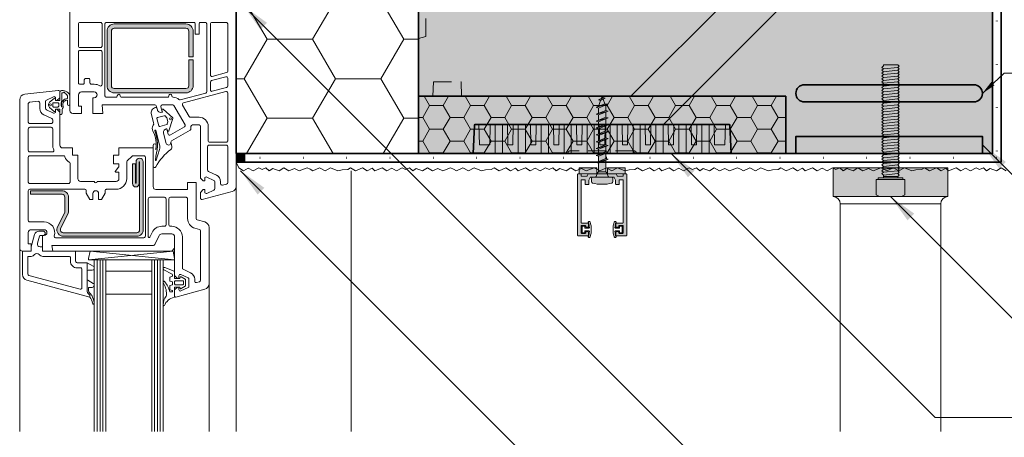
# Model space of a CAD drawing. Extents: x 0 to 1050, y 0 to 1485.
# Drawn here: x 271 to 614, y 837 to 983 of the extents above; entities that cross this region are included whole.
import ezdxf

# ---------------------------------------------------------------- set-up
doc = ezdxf.new("R2010")
doc.units = 0
doc.linetypes.add('ACAD_ISO07W100', pattern=[3, 0, -3])
doc.linetypes.add('VERDECKT', pattern=[9.525, 6.35, -3.175])
doc.layers.get('0').update_dxf_attribs({"linetype": 'CONTINUOUS'})
for name, color, linetype, lineweight in [('20-ANSICHT-10', 8, 'CONTINUOUS', 9), ('21-ANSICHT-18', 3, 'CONTINUOUS', 18), ('23-ANSICHT-35', 2, 'CONTINUOUS', 35), ('30-VERDECKT-10', 8, 'VERDECKT', 9), ('50-BEMASSUNG-10', 8, 'CONTINUOUS', 9), ('70-SCHRAFFUR-10', 255, 'CONTINUOUS', 9), ('71-SCHRAFFUR-18', 3, 'CONTINUOUS', 18), ('84-PUNKTIERT-50', 6, 'ACAD_ISO07W100', 50)]:
    doc.layers.add(name, color=color, linetype=linetype, lineweight=lineweight)
doc.styles.add('PLANSCHRIFT', font='arial.ttf')
doc.dimstyles.new('Beschriftung', dxfattribs={"dimscale": 2, "dimtxt": 7.5, "dimasz": 5, "dimexe": 1.5, "dimexo": 2, "dimgap": 1, "dimtad": 1, "dimdec": 1, "dimdsep": 46, "dimlunit": 6, "dimtxsty": 'PLANSCHRIFT', "dimblk": 'ARCHTICK', "dimcen": 2, "dimdle": 1.5, "dimclrd": 256, "dimclre": 256, "dimclrt": 256, "dimadec": 1, "dimazin": 0, "dimtfac": 1, "dimtdec": 1, "dimtmove": 1, "dimatfit": 3, "dimfxl": 1, "dimtolj": 1, "dimtzin": 0, "dimlwd": -1, "dimarcsym": 0})

# ---------------------------------------------------------------- blocks, each defined once
blk = doc.blocks.new('_ArchTick')
at = {"color": 0, "linetype": 'ByBlock', "const_width": 0.15}
blk.add_lwpolyline([(-0.5, -0.5), (0.5, 0.5)], dxfattribs=at)
blk = doc.blocks.new('Storenführungsschiene Schraube 4xL30')
at = {"layer": '70-SCHRAFFUR-10'}
h = blk.add_hatch(color=256, dxfattribs=at)
h.paths.add_polyline_path([(8, 25), (8, 27), (8.35, 27, 0.414214), (8.55, 27.2), (8.55, 48.5, 0.414214), (8.35, 48.7), (4.95, 48.7, 0.414214), (4.75, 48.5), (4.75, 47.4, 0.414214), (4.95, 47.2), (5.6, 47.2, 0.414214), (5.75, 47.35), (5.75, 47.6, -0.414214), (5.95, 47.8), (7.15, 47.8, -0.414214), (7.35, 47.6), (7.35, 45.3, -0.414214), (7.15, 45.1), (5.95, 45.1, -0.414214), (5.75, 45.3), (5.75, 45.55, 0.414214), (5.6, 45.7), (4.95, 45.7, 0.414214), (4.75, 45.5), (4.75, 44.4, 0.414214), (4.95, 44.2), (7.15, 44.2, -0.414214), (7.35, 44), (7.35, 29.3, -0.414214), (7.15, 29.1), (6.09, 29.1, -0.414214), (5.89, 29.3), (5.89, 30.6, 0.414214), (5.69, 30.8), (4.89, 30.8, 0.414214), (4.69, 30.6), (4.69, 29.26), (4.16, 28.3, -0.271884), (3.98, 28.2), (3.25, 28.2, 0.414214), (3.75, 28.7), (3.75, 29.81, 0.346237), (3.37, 30.3, 0.119322), (-3.37, 30.3, 0.346237), (-3.75, 29.81), (-3.75, 28.7, 0.414214), (-3.25, 28.2), (-3.98, 28.2, -0.271884), (-4.16, 28.3), (-4.69, 29.26), (-4.69, 30.6, 0.414214), (-4.89, 30.8), (-5.69, 30.8, 0.414214), (-5.89, 30.6), (-5.89, 29.3, -0.414214), (-6.09, 29.1), (-7.15, 29.1, -0.414214), (-7.35, 29.3), (-7.35, 44, -0.414214), (-7.15, 44.2), (-4.95, 44.2, 0.414214), (-4.75, 44.4), (-4.75, 45.5, 0.414214), (-4.95, 45.7), (-5.6, 45.7, 0.414214), (-5.75, 45.55), (-5.75, 45.3, -0.414214), (-5.95, 45.1), (-7.15, 45.1, -0.414214), (-7.35, 45.3), (-7.35, 47.6, -0.414214), (-7.15, 47.8), (-5.95, 47.8, -0.414214), (-5.75, 47.6), (-5.75, 47.35, 0.414214), (-5.6, 47.2), (-4.95, 47.2, 0.414214), (-4.75, 47.4), (-4.75, 48.5, 0.414214), (-4.95, 48.7), (-8.35, 48.7, 0.414214), (-8.55, 48.5), (-8.55, 27.2, 0.414214), (-8.35, 27), (-8, 27), (-8, 25), (-1.88, 25), (-1.88, 27), (-1.3, 26.38), (-1.3, 22.26), (-2.05, 21.96), (-1.3, 21.72), (-1.3, 19.86), (-2.05, 19.56), (-1.3, 19.32), (-1.3, 17.46), (-2.05, 17.16), (-1.3, 16.92), (-1.3, 15.06), (-2.05, 14.76), (-1.3, 14.52), (-1.3, 12.66), (-2.05, 12.36), (-1.3, 12.12), (-1.3, 10.26), (-2.05, 9.96), (-1.3, 9.72), (-1.3, 7.86), (-2.05, 7.56), (-1.3, 7.32), (-1.3, 5.46), (-2.05, 5.16), (-1.3, 4.92), (-1.3, 3.57), (-1.13, 3.11), (-1.87, 2.81), (-0.96, 2.64), (-0.37, 1.01), (-1.08, 0.62), (-0.33, 0.39), (-0.17, 0.47), (0, 0), (0.26, 0.7), (1.32, 1.27), (0.57, 1.51), (0.55, 1.5), (1.3, 3.56), (2.05, 3.87), (1.3, 4.11), (1.3, 5.97), (2.05, 6.27), (1.3, 6.51), (1.3, 8.37), (2.05, 8.67), (1.3, 8.91), (1.3, 10.77), (2.05, 11.07), (1.3, 11.31), (1.3, 13.17), (2.05, 13.47), (1.3, 13.71), (1.3, 15.57), (2.05, 15.87), (1.3, 16.11), (1.3, 17.97), (2.05, 18.27), (1.3, 18.51), (1.3, 20.37), (2.05, 20.67), (1.3, 20.91), (1.3, 22.77), (2.05, 23.07), (1.3, 23.31), (1.3, 26.38), (1.88, 27), (1.88, 25)])
h.paths.add_polyline_path([(4.68, 27, 0.271884), (4.86, 27.1), (5.24, 27.8, -0.271884), (5.42, 27.9), (7.15, 27.9, -0.414214), (7.35, 27.7), (7.35, 27.2, 0.414214), (7.55, 27)], flags=17)
h.paths.add_polyline_path([(-4.68, 27), (-7.55, 27, 0.414214), (-7.35, 27.2), (-7.35, 27.7, -0.414214), (-7.15, 27.9), (-5.42, 27.9, -0.271884), (-5.24, 27.8), (-4.86, 27.1, 0.271884)], flags=16)
at = {"layer": '20-ANSICHT-10'}
for p, q in [((2.27, 28.2), (-2.27, 28.2)), ((1.88, 27), (-1.88, 27)), ((1.3, 26.38), (-1.3, 26.38))]:
    blk.add_line(p, q, dxfattribs=at)
for points in [[(7.15, 29.1), (6.09, 29.1, -0.414214), (5.89, 29.3), (5.89, 30.6, 0.414214), (5.69, 30.8), (4.89, 30.8, 0.414214), (4.69, 30.6), (4.69, 29.31, -0.127923), (4.66, 29.22), (4.16, 28.3, -0.271884), (3.98, 28.2), (0, 28.2), (-3.98, 28.2, -0.271884), (-4.16, 28.3), (-4.66, 29.22, -0.127923), (-4.69, 29.31), (-4.69, 30.6, 0.414214), (-4.89, 30.8), (-5.69, 30.8, 0.414214), (-5.89, 30.6), (-5.89, 29.3, -0.414214), (-6.09, 29.1), (-7.15, 29.1, -0.414214), (-7.35, 29.3), (-7.35, 44, -0.414214), (-7.15, 44.2), (-4.95, 44.2, 0.414214), (-4.75, 44.4), (-4.75, 45.5, 0.414214), (-4.95, 45.7), (-5.6, 45.7, 0.414214), (-5.75, 45.55), (-5.75, 45.3, -0.414214), (-5.95, 45.1), (-7.15, 45.1, -0.414214), (-7.35, 45.3), (-7.35, 47.6, -0.414214), (-7.15, 47.8), (-5.95, 47.8, -0.414214), (-5.75, 47.6), (-5.75, 47.35, 0.414214), (-5.6, 47.2), (-4.95, 47.2, 0.414214), (-4.75, 47.4), (-4.75, 48.5, 0.414214), (-4.95, 48.7), (-8.35, 48.7, 0.414214), (-8.55, 48.5), (-8.55, 27.2, 0.414214), (-8.35, 27), (-7.55, 27, 0.414214), (-7.35, 27.2), (-7.35, 27.7, -0.414214), (-7.15, 27.9), (-5.42, 27.9, -0.271884), (-5.24, 27.8), (-4.86, 27.1, 0.271884), (-4.68, 27), (0, 27), (4.68, 27, 0.271884), (4.86, 27.1), (5.24, 27.8, -0.271884), (5.42, 27.9), (7.15, 27.9, -0.414214), (7.35, 27.7), (7.35, 27.2, 0.414214), (7.55, 27), (8.35, 27, 0.414214), (8.55, 27.2), (8.55, 48.5, 0.414214), (8.35, 48.7), (4.95, 48.7, 0.414214), (4.75, 48.5), (4.75, 47.4, 0.414214), (4.95, 47.2), (5.6, 47.2, 0.414214), (5.75, 47.35), (5.75, 47.6, -0.414214), (5.95, 47.8), (7.15, 47.8, -0.414214), (7.35, 47.6), (7.35, 45.3, -0.414214), (7.15, 45.1), (5.95, 45.1, -0.414214), (5.75, 45.3), (5.75, 45.55, 0.414214), (5.6, 45.7), (4.95, 45.7, 0.414214), (4.75, 45.5), (4.75, 44.4, 0.414214), (4.95, 44.2), (7.15, 44.2, -0.414214), (7.35, 44), (7.35, 29.3, -0.414214)], [(-4.43, 45.73, 0.443106), (-4.63, 45.95), (-5.88, 45.95, 0.414214), (-6.08, 45.75), (-6.08, 45.35, -0.414214), (-6.18, 45.25), (-6.78, 45.25, -0.414214), (-6.98, 45.45), (-6.98, 47.45, -0.414214), (-6.78, 47.65), (-6.18, 47.65, -0.414214), (-6.08, 47.55), (-6.08, 47.15, 0.414214), (-5.88, 46.95), (-4.63, 46.95, 0.443106), (-4.43, 47.17, 0.061429), (-4.83, 48.93, -0.518653), (-4.64, 49.2), (-4.41, 49.2, -0.319708), (-4.22, 49.07, -0.168079), (-4.22, 43.83, -0.319708), (-4.41, 43.7), (-4.64, 43.7, -0.518653), (-4.83, 43.97, 0.061429)], [(4.43, 47.17, -0.061429), (4.83, 48.93, 0.518653), (4.64, 49.2), (4.41, 49.2, 0.319708), (4.22, 49.07, 0.168079), (4.22, 43.83, 0.319708), (4.41, 43.7), (4.64, 43.7, 0.518653), (4.83, 43.97, -0.061429), (4.43, 45.73, -0.443106), (4.63, 45.95), (5.88, 45.95, -0.414214), (6.08, 45.75), (6.08, 45.35, 0.414214), (6.18, 45.25), (6.78, 45.25, 0.414214), (6.98, 45.45), (6.98, 47.45, 0.414214), (6.78, 47.65), (6.18, 47.65, 0.414214), (6.08, 47.55), (6.08, 47.15, -0.414214), (5.88, 46.95), (4.63, 46.95, -0.443106)]]:
    blk.add_lwpolyline(points, format="xyb", close=True, dxfattribs=at)
blk.add_lwpolyline([(-1.3, 26.38), (-1.88, 27, 0.161856), (-2.27, 28.2), (-3.25, 28.2, -0.414214), (-3.75, 28.7), (-3.75, 29.81, -0.346237), (-3.37, 30.3, -0.119322), (3.37, 30.3, -0.346237), (3.75, 29.81), (3.75, 28.7, -0.414214), (3.25, 28.2), (2.27, 28.2, 0.161856), (1.88, 27), (1.3, 26.38)], format="xyb", dxfattribs=at)
for points in [[(-1.88, 25), (-1.88, 27), (-8, 27), (-8, 25)], [(1.88, 25), (1.88, 27), (8, 27), (8, 25)]]:
    blk.add_lwpolyline(points, close=True, dxfattribs=at)
for points in [[(-1.3, 26.38), (-1.3, 22.26)], [(1.3, 23.31), (1.3, 26.38)], [(2.05, 23.07), (1.3, 23.31), (-2.05, 21.96)], [(-2.05, 21.96), (-1.3, 21.72), (2.05, 23.07)], [(2.05, 23.07), (-2.05, 21.96)], [(2.05, 20.67), (1.3, 20.91), (-2.05, 19.56)], [(-2.05, 19.56), (-1.3, 19.32), (2.05, 20.67)], [(2.05, 20.67), (-2.05, 19.56)], [(-1.3, 21.72), (-1.3, 19.86)], [(1.3, 20.91), (1.3, 22.77)], [(2.05, 18.27), (1.3, 18.51), (-2.05, 17.16)], [(-2.05, 17.16), (-1.3, 16.92), (2.05, 18.27)], [(2.05, 18.27), (-2.05, 17.16)], [(-1.3, 19.32), (-1.3, 17.46)], [(1.3, 18.51), (1.3, 20.37)], [(1.3, 16.11), (1.3, 17.97)], [(2.05, 15.87), (1.3, 16.11), (-2.05, 14.76)], [(-2.05, 14.76), (-1.3, 14.52), (2.05, 15.87)], [(2.05, 15.87), (-2.05, 14.76)], [(-1.3, 16.92), (-1.3, 15.06)], [(-1.3, 14.52), (-1.3, 12.66)], [(1.3, 13.71), (1.3, 15.57)], [(2.05, 13.47), (1.3, 13.71), (-2.05, 12.36)], [(-2.05, 12.36), (-1.3, 12.12), (2.05, 13.47)], [(2.05, 13.47), (-2.05, 12.36)], [(2.05, 11.07), (1.3, 11.31), (-2.05, 9.96)], [(-2.05, 9.96), (-1.3, 9.72), (2.05, 11.07)], [(2.05, 11.07), (-2.05, 9.96)], [(-1.3, 12.12), (-1.3, 10.26)], [(1.3, 11.31), (1.3, 13.17)], [(1.3, 8.91), (1.3, 10.77)], [(2.05, 8.67), (1.3, 8.91), (-2.05, 7.56)], [(-2.05, 7.56), (-1.3, 7.32), (2.05, 8.67)], [(2.05, 8.67), (-2.05, 7.56)], [(-1.3, 9.72), (-1.3, 9.72)], [(-1.3, 9.72), (-1.3, 7.86)], [(-1.3, 7.32), (-1.3, 5.46)], [(1.3, 6.51), (1.3, 8.37)], [(2.05, 6.27), (1.3, 6.51), (-2.05, 5.16)], [(-2.05, 5.16), (-1.3, 4.92), (2.05, 6.27)], [(2.05, 6.27), (-2.05, 5.16)], [(2.05, 3.87), (1.3, 4.11), (-1.87, 2.81)], [(-1.87, 2.81), (-0.96, 2.64), (2.05, 3.87)], [(2.05, 3.87), (-1.87, 2.81)], [(-1.3, 4.92), (-1.3, 3.57)], [(-1.13, 3.11), (-1.3, 3.57)], [(1.3, 3.57), (0.55, 1.5)], [(1.3, 4.11), (1.3, 5.97)], [(1.32, 1.27), (0.57, 1.51), (-1.08, 0.62)], [(-1.08, 0.62), (-0.33, 0.39), (1.32, 1.27)], [(1.32, 1.27), (-1.08, 0.62)], [(-0.37, 1.01), (-0.96, 2.64)], [(0, 0), (-0.17, 0.47)], [(0.26, 0.7), (0, 0)]]:
    blk.add_lwpolyline(points, dxfattribs=at)
blk = doc.blocks.new('DO Montagerondelle DoRondo-PE')
at = {"layer": '71-SCHRAFFUR-18'}
blk.add_hatch(color=150, dxfattribs=at).paths.add_polyline_path([(0, -45), (0, 45), (-9.92, 44.48, 0.39873), (-10.2, 44.18), (-10.2, -44.18, 0.399189), (-9.91, -44.48)])
at = {"layer": '21-ANSICHT-18'}
for points in [[(-3, 39.13), (-10.2, 39), (-10.2, 37.25), (0, 37.25), (0, 45), (-9.92, 44.48, 0.395728), (-10.2, 44.18), (-10.2, 43), (-3, 42.75), (-3, 39.13)], [(0, -37.25), (-10.2, -37.25), (-10.2, -39), (-3, -39.13), (-3, -42.75), (-10.2, -43), (-10.2, -44.18, 0.395728), (-9.92, -44.48), (0, -45), (0, -37.25)]]:
    blk.add_lwpolyline(points, format="xyb", dxfattribs=at)
for points in [[(-3, 32.87), (-3, 31.13), (-10.2, 31), (-10.2, 29.25), (0, 29.25), (0, 34.75), (-10.2, 34.75), (-10.2, 33)], [(-3, 24.87), (-3, 23.13), (-10.2, 23), (-10.2, 21.25), (0, 21.25), (0, 26.75), (-10.2, 26.75), (-10.2, 25)], [(-3, 16.87), (-3, 15.13), (-10.2, 15), (-10.2, 13.25), (0, 13.25), (0, 18.75), (-10.2, 18.75), (-10.2, 17)], [(-3, 8.87), (-3, 7.13), (-10.2, 7), (-10.2, 5.25), (0, 5.25), (0, 10.75), (-10.2, 10.75), (-10.2, 9)], [(-3, 0.87), (-3, -0.87), (-10.2, -1), (-10.2, -2.75), (0, -2.75), (0, 2.75), (-10.2, 2.75), (-10.2, 1)], [(-3, -7.13), (-3, -8.87), (-10.2, -9), (-10.2, -10.75), (0, -10.75), (0, -5.25), (-10.2, -5.25), (-10.2, -7)], [(-3, -15.13), (-3, -16.87), (-10.2, -17), (-10.2, -18.75), (0, -18.75), (0, -13.25), (-10.2, -13.25), (-10.2, -15)], [(-3, -23.13), (-3, -24.87), (-10.2, -25), (-10.2, -26.75), (0, -26.75), (0, -21.25), (-10.2, -21.25), (-10.2, -23)], [(-3, -31.13), (-3, -32.87), (-10.2, -33), (-10.2, -34.75), (0, -34.75), (0, -29.25), (-10.2, -29.25), (-10.2, -31)]]:
    blk.add_lwpolyline(points, close=True, dxfattribs=at)
at = {"layer": '23-ANSICHT-35'}
blk.add_lwpolyline([(-10.2, -44.18, 0.395728), (-9.92, -44.48), (0, -45), (0, 45), (-9.92, 44.48, 0.395728), (-10.2, 44.18)], format="xyb", close=True, dxfattribs=at)
blk = doc.blocks.new('DO Tragwinkel TRA-WIK-ALU-RL')
at = {"layer": '71-SCHRAFFUR-18'}
h = blk.add_hatch(dxfattribs=at)
h.set_pattern_fill('HONEY', color=255, scale=1.5, style=0)
h.set_pattern_definition([(0, (-393.3957, 49.217), (7.14375, 4.124446), [4.7625, -9.525]), (120, (-393.3957, 49.217), (-7.14375, 4.124446), [4.7625, -9.525]), (60, (-393.3957, 49.217), (2e-08, 8.248892), [-9.525, 4.7625])])
h.paths.add_polyline_path([(128, 0), (0, 0), (0, -20), (128, -20)])
for color, points in [(254, [(128, 0), (0, 0), (0, -20), (128, -20)]), (33, [(196.5, 0), (131.5, 0), (131.5, -6), (196.5, -6)])]:
    blk.add_hatch(color=color, dxfattribs=at).paths.add_polyline_path(points)
h = blk.add_hatch(color=252, dxfattribs=at)
h.paths.add_polyline_path([(200, 0), (196.5, 0), (196.5, -6), (131.5, -6), (131.5, 0), (128, 0), (128, -20), (0, -20), (0, -158), (20, -158), (20, -80.83), (22, -80.83), (22, -158), (60, -158), (60, -95.04, -0.433232), (76, -80), (200, -80)])
h.paths.add_polyline_path([(134.5, -24, -1), (134.5, -18), (193.5, -18, -1), (193.5, -24)], flags=16)
h.paths.add_polyline_path([(60, -178), (22, -178), (22, -258), (60, -258)])
h.paths.add_polyline_path([(20, -178), (0, -178), (0, -258), (20, -258)])
h.paths.add_polyline_path([(60, -278), (0, -278), (0, -280), (60, -280)])
h = blk.add_hatch(color=256, dxfattribs=at)
edge = h.paths.add_edge_path()
edge.add_line((134.5, -24), (193.5, -24))
edge.add_arc((193.5, -21), 3, 270, 450)
edge.add_line((193.5, -18), (134.5, -18))
edge.add_arc((134.5, -21), 3, 90, 270)
at = {"layer": '23-ANSICHT-35'}
for points in [[(128, 0), (128, -20), (0, -20), (0, 0)], [(196.5, 0), (131.5, 0), (131.5, -6), (196.5, -6)]]:
    blk.add_lwpolyline(points, close=True, dxfattribs=at)
for points in [[(60, -158), (60, -95, -0.432397), (76, -80), (200, -80), (200, 0), (128, 0), (128, -20), (0, -20), (0, -158)], [(134.5, -24), (193.5, -24, 1), (193.5, -18), (134.5, -18, 1)]]:
    blk.add_lwpolyline(points, format="xyb", close=True, dxfattribs=at)
at = {"layer": '30-VERDECKT-10'}
blk.add_lwpolyline([(76, 0, -0.414214), (75, -1), (53, -1, -0.414214), (52, 0)], format="xyb", dxfattribs=at)
for points in [[(5, -20), (5.17, -25), (14.83, -25), (15, -20)], [(0, -40.13), (2.5, -40.8), (2.5, -69.2), (0, -69.87)]]:
    blk.add_lwpolyline(points, dxfattribs=at)

msp = doc.modelspace()

# ---------------------------------------------------------------- hatches: boundary and pattern name
at = {"layer": '20-ANSICHT-10'}
h = msp.add_hatch(color=256, dxfattribs=at)
edge = h.paths.add_edge_path()
edge.add_line((301.45, 978.95), (301.45, 959.95))
edge.add_arc((303.95, 959.95), 2.5, 180, 270)
edge.add_line((303.95, 957.45), (328.95, 957.45))
edge.add_arc((328.95, 959.95), 2.5, 270, 360)
edge.add_line((331.45, 959.95), (331.45, 968.95))
edge.add_line((331.45, 968.95), (329.95, 968.95))
edge.add_line((329.95, 968.95), (329.95, 959.95))
edge.add_arc((328.95, 959.95), 1, -90, 0, ccw=False)
edge.add_line((328.95, 958.95), (303.95, 958.95))
edge.add_arc((303.95, 959.95), 1, 180, 270, ccw=False)
edge.add_line((302.95, 959.95), (302.95, 978.95))
edge.add_arc((303.95, 978.95), 1, 90, 180, ccw=False)
edge.add_line((303.95, 979.95), (328.95, 979.95))
edge.add_arc((328.95, 978.95), 1, 0, 90, ccw=False)
edge.add_line((329.95, 978.95), (329.95, 969.95))
edge.add_line((329.95, 969.95), (331.45, 969.95))
edge.add_line((331.45, 969.95), (331.45, 978.95))
edge.add_arc((328.95, 978.95), 2.5, 0, 90)
edge.add_line((328.95, 981.45), (303.95, 981.45))
edge.add_arc((303.95, 978.95), 2.5, 90, 180)
h = msp.add_hatch(color=256, dxfattribs=at)
edge = h.paths.add_edge_path()
edge.add_arc((286.2, 909.7), 1, 161.9657, 270)
edge.add_line((286.2, 908.7), (311.8, 908.7))
edge.add_arc((311.8, 909.7), 1, 270, 360)
edge.add_line((312.8, 909.7), (312.8, 933.32))
edge.add_arc((312.73, 933.32), 0.075, 0, 180)
edge.add_line((312.65, 933.32), (312.65, 925.82))
edge.add_arc((311.48, 925.82), 1.17, -180, 0, ccw=False)
edge.add_line((310.3, 925.82), (310.3, 932.65))
edge.add_line((310.3, 932.65), (311.4, 932.65))
edge.add_line((311.4, 932.65), (311.4, 925.97))
edge.add_arc((311.48, 925.97), 0.075, 180, 360)
edge.add_line((311.55, 925.97), (311.55, 933.4))
edge.add_arc((312.8, 933.4), 1.25, 0, 180, ccw=False)
edge.add_line((314.05, 933.4), (314.05, 909.7))
edge.add_arc((311.8, 909.7), 2.25, -90, 0, ccw=False)
edge.add_line((311.8, 907.45), (286.2, 907.45))
edge.add_arc((286.2, 909.7), 2.25, 161.9657, 270, ccw=False)
edge.add_line((284.06, 910.4), (286.7, 915.9))
edge.add_arc((285.75, 916.21), 1, 341.9657, 360)
edge.add_line((286.75, 916.21), (286.75, 921.1))
edge.add_arc((285.75, 921.1), 1, 0, 90)
edge.add_line((285.75, 922.1), (274.75, 922.1))
edge.add_line((274.75, 922.1), (274.75, 923.35))
edge.add_line((274.75, 923.35), (285.75, 923.35))
edge.add_arc((285.75, 921.1), 2.25, 0, 90, ccw=False)
edge.add_line((288, 921.1), (288, 916.21))
edge.add_arc((285.75, 916.21), 2.25, -18.0343, 0, ccw=False)
edge.add_line((287.89, 915.51), (285.25, 910.01))
at = {"layer": '70-SCHRAFFUR-10'}
for points in [[(577, 934.31), (577.5, 934.81), (577, 935.31), (577.5, 935.81), (577, 936.31), (577.5, 936.81), (577, 937.31), (577.5, 937.81), (577, 938.31), (577.5, 938.81), (577, 939.31), (577.5, 939.81), (577, 940.31), (577.5, 940.81), (577, 941.31), (577.5, 941.81), (577, 942.31), (577.5, 942.81), (577, 943.31), (577.5, 943.81), (577, 944.31), (577.5, 944.81), (577, 945.31), (577.5, 945.81), (577, 946.31), (577.5, 946.81), (577, 947.31), (577.5, 947.81), (577, 948.31), (577.5, 948.81), (577, 949.31), (577.5, 949.81), (577, 950.31), (577.5, 950.81), (577, 951.31), (577.5, 951.81), (577, 952.31), (577.5, 952.81), (577, 953.31), (577.5, 953.81), (577, 954.31), (577.5, 954.81), (577, 955.31), (577.5, 955.81), (577, 956.31), (577.5, 956.81), (577, 957.31), (577.5, 957.81), (577, 958.31), (577.5, 958.81), (577, 959.31), (577.5, 959.81), (577, 960.31), (577.5, 960.81), (577, 961.31), (577.5, 961.81), (577, 962.31), (577.5, 962.81), (577, 963.31), (577.5, 963.81), (577, 964.31), (577.5, 964.81), (577, 965.31), (577.5, 965.81), (577, 966.31), (577.48, 966.79), (577, 967.27), (572, 967.27), (572, 966.81), (571.5, 966.31), (572, 965.81), (571.5, 965.31), (572, 964.81), (571.5, 964.31), (572, 963.81), (571.5, 963.31), (572, 962.81), (571.5, 962.31), (572, 961.81), (571.5, 961.31), (572, 960.81), (571.5, 960.31), (572, 959.81), (571.5, 959.31), (572, 958.81), (571.5, 958.31), (572, 957.81), (571.5, 957.31), (572, 956.81), (571.5, 956.31), (572, 955.81), (571.5, 955.31), (572, 954.81), (571.5, 954.31), (572, 953.81), (571.5, 953.31), (572, 952.81), (571.5, 952.31), (572, 951.81), (571.5, 951.31), (572, 950.81), (571.5, 950.31), (572, 949.81), (571.5, 949.31), (572, 948.81), (571.5, 948.31), (572, 947.81), (571.5, 947.31), (572, 946.81), (571.5, 946.31), (572, 945.81), (571.5, 945.31), (572, 944.81), (571.5, 944.31), (572, 943.81), (571.5, 943.31), (572, 942.81), (571.5, 942.31), (572, 941.81), (571.5, 941.31), (572, 940.81), (571.5, 940.31), (572, 939.81), (571.5, 939.31), (572, 938.81), (571.5, 938.31), (572, 937.81), (571.5, 937.31), (572, 936.81), (571.5, 936.31), (572, 935.81), (571.5, 935.31), (572, 934.81), (571.5, 934.31), (572, 933.81), (571.5, 933.31), (572, 932.81), (571.5, 932.31), (572, 931.81), (571.5, 931.31), (572, 930.81), (571.5, 930.31), (572, 929.81), (571.5, 929.31), (572, 928.81), (572, 927.77), (570.17, 927.77), (570.17, 927.27), (569.5, 927.27), (569.5, 921.93), (570.65, 921.27), (578.35, 921.27), (579.5, 921.93), (579.5, 927.27), (578.83, 927.27), (578.83, 927.77), (577, 927.77), (577, 928.31), (577.5, 928.81), (577, 929.31), (577.5, 929.81), (577, 930.31), (577.5, 930.81), (577, 931.31), (577.5, 931.81), (577, 932.31), (577.5, 932.81), (577, 933.31), (577.5, 933.81)], [(554.5, 931.27), (554.5, 921.27), (594.5, 921.27), (594.5, 931.27)]]:
    msp.add_hatch(color=256, dxfattribs=at).paths.add_polyline_path(points)
at = {"layer": '71-SCHRAFFUR-18'}
h = msp.add_hatch(dxfattribs=at)
h.set_pattern_fill('HONEY', color=254, scale=5, style=0)
h.paths.add_polyline_path([(346.5, 936.27), (410, 936.27), (410, 1020.25), (346.5, 1020.25)])
msp.add_hatch(color=256, dxfattribs=at).paths.add_polyline_path([(346.5, 936.27), (346.5, 933.27), (349.5, 933.27), (349.5, 936.27)])

# ---------------------------------------------------------------- linework, layer by layer
at = {"layer": '20-ANSICHT-10'}
for p, q in [((288.5, 1020.25), (288.5, 951.25)), ((346.5, 924.98), (346.5, 1020.25)), ((577, 966.31), (572, 965.81)), ((577, 965.31), (572, 964.81)), ((577, 964.31), (572, 963.81)), ((577, 963.31), (572, 962.81)), ((577, 962.31), (572, 961.81)), ((577, 961.31), (572, 960.81)), ((292.5, 957.75), (297, 957.75)), ((577, 960.31), (572, 959.81)), ((577, 959.31), (572, 958.81)), ((577, 958.31), (572, 957.81)), ((291.5, 952.85), (291.5, 956.75)), ((297, 955.75), (296.5, 955.75)), ((296.5, 955.75), (296.5, 950.25)), ((577, 957.31), (572, 956.81)), ((577, 956.31), (572, 955.81)), ((577, 955.31), (572, 954.81)), ((577, 954.31), (572, 953.81)), ((292.5, 952.85), (291.5, 952.85)), ((292.5, 950.25), (292.5, 952.85)), ((300, 950.25), (299.74, 953.25)), ((299.74, 953.25), (318.12, 953.25)), ((318.6, 952.88), (318.98, 951.47)), ((319.68, 950.76), (320.24, 950.61)), ((320.67, 950.93), (320.22, 952.62)), ((320.24, 950.61), (320.53, 950.69)), ((320.7, 953.25), (324.33, 953.25)), ((324.76, 953), (328.63, 946.29)), ((577, 953.31), (572, 952.81)), ((577, 952.31), (572, 951.81)), ((577, 951.31), (572, 950.81)), ((289.5, 950.25), (292.5, 950.25)), ((296.5, 950.25), (300, 950.25)), ((577, 950.31), (572, 949.81)), ((577, 949.31), (572, 948.81)), ((577, 948.31), (572, 947.81)), ((577, 947.31), (572, 946.81)), ((321.8, 944.82), (321.39, 944.41)), ((322.09, 944.89), (321.8, 944.82)), ((322.78, 943.06), (322.33, 944.75)), ((328.45, 945.61), (323.52, 942.76)), ((323.93, 940.69), (330.45, 944.46)), ((330.7, 944.89), (330.7, 945.75)), ((331.2, 946.25), (333.5, 946.25)), ((334, 945.75), (334, 927.75)), ((577, 946.31), (572, 945.81)), ((577, 945.31), (572, 944.81)), ((577, 944.31), (572, 943.81)), ((321.13, 943.44), (322.09, 939.84)), ((323.65, 939.97), (323.68, 940.3)), ((577, 943.31), (572, 942.81)), ((577, 942.31), (572, 941.81)), ((577, 941.31), (572, 940.81)), ((577, 940.31), (572, 939.81)), ((577, 939.31), (572, 938.81)), ((577, 938.31), (572, 937.81)), ((577, 937.31), (572, 936.81)), ((577, 936.31), (572, 935.81)), ((577, 935.31), (572, 934.81)), ((577, 934.31), (572, 933.81)), ((386.5, 839.37), (386.5, 930.27)), ((577, 933.31), (572, 932.81)), ((577, 932.31), (572, 931.81)), ((577, 931.31), (572, 930.81)), ((577, 930.31), (572, 929.81)), ((334, 927.75), (335, 926.75)), ((335, 926.75), (335.5, 926.75)), ((335.5, 926.75), (335.5, 927.65)), ((336.21, 928.1), (338.71, 926.94)), ((577, 929.31), (572, 928.81)), ((577, 928.31), (572, 928.31)), ((577, 928.31), (577, 927.77)), ((335, 923.75), (334, 922.75)), ((335.5, 923.75), (335, 923.75)), ((335.5, 922.85), (335.5, 923.75)), ((338.71, 923.56), (336.21, 922.4)), ((339, 926.48), (339, 924.02)), ((346.5, 839.37), (346.5, 924.98)), ((334, 922.75), (334, 920.75)), ((334.63, 920.27), (345.02, 923.05)), ((592, 918.77), (557, 918.77)), ((557, 918.77), (557, 839.37)), ((592, 918.77), (592, 839.37)), ((271, 903.25), (271, 839.37)), ((324.49, 902.25), (295, 899.25)), ((325, 899.25), (295.51, 902.25)), ((298, 839.37), (298, 899.25)), ((299, 839.37), (299, 899.25)), ((300, 839.37), (300, 899.25)), ((318, 839.37), (318, 899.25)), ((319, 839.37), (319, 899.25)), ((320, 839.37), (320, 899.25)), ((337, 890.91), (337, 839.37))]:
    msp.add_line(p, q, dxfattribs=at)
for points in [[(291.5, 981.45, -0.414214), (292, 981.95), (299.2, 981.95, -0.414214), (299.7, 981.45), (299.7, 973.75, -0.414214), (299.2, 973.25), (292, 973.25, -0.414214), (291.5, 973.75)], [(301.45, 978.95), (301.45, 959.95, 0.414214), (303.95, 957.45), (328.95, 957.45, 0.414214), (331.45, 959.95), (331.45, 968.95), (329.95, 968.95), (329.95, 959.95, -0.414214), (328.95, 958.95), (303.95, 958.95, -0.414214), (302.95, 959.95), (302.95, 978.95, -0.414214), (303.95, 979.95), (328.95, 979.95, -0.414214), (329.95, 978.95), (329.95, 969.95), (331.45, 969.95), (331.45, 978.95, 0.414214), (328.95, 981.45), (303.95, 981.45, 0.414214)], [(337.5, 981.45), (337.5, 963.64, 0.493145), (338.13, 963.16), (343.13, 964.5, 0.339454), (343.5, 964.98), (343.5, 981.45, 0.414214), (343, 981.95), (338, 981.95, 0.414214)], [(294, 962.45, 0.414214), (293.5, 961.95), (293.5, 960.95, -0.414214), (293, 960.45), (292, 960.45, -0.414214), (291.5, 960.95), (291.5, 971.75, -0.414214), (292, 972.25), (299.2, 972.25, -0.414214), (299.7, 971.75), (299.7, 960.33, -0.586627), (298.94, 959.9, 0.138709), (297, 960.45), (296, 960.45, -0.414214), (295.5, 960.95), (295.5, 961.95, 0.414214), (295, 962.45)], [(337.5, 958.46, 0.493145), (338.13, 957.98), (343.13, 959.32, 0.339454), (343.5, 959.8), (343.5, 962.6, 0.493145), (342.87, 963.08), (337.87, 961.74, 0.339454), (337.5, 961.26)], [(275, 909.75, 0.414214), (274, 908.75), (274, 904.85), (275, 904.85), (275, 902.25), (272, 902.25, -0.414214), (271, 903.25), (271, 955.03, -0.383864), (272.79, 957.02), (284.45, 958.25, -0.445229), (285, 957.75), (285, 955.75), (284, 954.75), (283.5, 954.75), (283.5, 955.65, 0.548619), (282.79, 956.1), (280.29, 954.94, 0.291473), (280, 954.48), (280, 952.02, 0.291473), (280.29, 951.56), (282.79, 950.4, 0.548619), (283.5, 950.85), (283.5, 951.75), (284, 951.75), (285, 950.75), (285, 939.25, 0.414214), (286, 938.25), (289.4, 938.25), (289.4, 935.75), (291.25, 935.75), (291.25, 927.55, 0.414214), (292.25, 926.55), (297, 926.55, 1), (298, 926.55), (304.6, 926.55, 0.414214), (305.6, 927.55), (305.6, 929.85), (304.5, 929.85, -0.63707), (304.35, 930.18), (305.37, 931.39, 0.176327), (305.6, 932.04), (305.6, 932.75), (303.75, 932.75), (303.75, 935.75), (305.6, 935.75), (305.6, 938.25), (317.5, 938.25), (317.5, 924.75, 0.414214), (318.5, 923.75), (329.5, 923.75), (329.5, 926.25), (332.5, 926.25), (332.5, 913.63, 0.339454), (332.87, 913.15), (335.52, 912.44, -0.339454), (337, 910.51), (337, 890.91, -0.339454), (335.52, 888.98), (325.38, 886.26, -0.493145), (325, 886.55), (325, 888.75), (326, 889.75), (326.5, 889.75), (326.5, 888.86, 0.548619), (327.21, 888.41), (329.71, 889.57, 0.291473), (330, 890.03), (330, 892.49, 0.291473), (329.71, 892.95), (327.21, 894.11, 0.548619), (326.5, 893.66), (326.5, 892.75), (326, 892.75), (325, 893.75), (325, 907.25, 0.414214), (324, 908.25), (320.5, 908.25, 0.291473), (319.6, 907.67), (318.27, 904.83, -0.291473), (317.36, 904.25), (282.15, 904.25), (282.5, 902.25), (279, 902.25), (279, 907.75), (279.5, 907.75, 1), (279.5, 909.75)], [(281.42, 952.34), (283, 950.97, 0.641722), (283.5, 951.2), (283.5, 951.75), (285, 951.75), (285, 949.95), (285.4, 949.95, 0.414214), (285.8, 950.35), (285.8, 951.75), (285.95, 951.94, 0.247781), (286.1, 952.86, -0.485756), (287.48, 954.93, -0.437057), (287.7, 954.73), (287.7, 953.45, 1), (288.5, 953.45), (288.5, 955.85, 0.414214), (286.1, 958.25), (285.6, 958.25, 0.414214), (285, 957.65), (285, 954.75), (283.5, 954.75), (283.5, 955.3, 0.641722), (283, 955.53), (281.42, 954.16, 0.458292)], [(286.72, 957.4, 0.792718), (286.14, 957.49, -0.335777), (286.04, 957.42, 0.009884), (285.7, 957.45), (285.7, 955.15, -0.093119), (285.56, 954.42, 0.195884), (285.59, 952.61, 0.974663), (285.66, 952.64, -0.524149), (287.63, 955.43, 0.536459), (287.67, 955.5), (287.67, 955.96, 0.304563), (286.74, 957.35, -0.143362)], [(333.5, 948.95, -0.414214), (336.7, 945.75), (336.7, 940.75, 0.414214), (337.2, 940.25), (343, 940.25, 0.414214), (343.5, 940.75), (343.5, 957.42, 0.493145), (342.87, 957.9), (328.06, 953.94, 0.493145), (327.76, 953.2), (330.07, 949.2, 0.267949), (330.51, 948.95)], [(274.5, 946.75), (282, 946.75, 0.414214), (282.5, 947.25), (282.5, 948.01, 0.291473), (282.21, 948.46), (279.44, 949.75, -0.291473), (278, 952.02), (278, 954, 0.445229), (277.45, 954.5), (274.45, 954.18, 0.383864), (274, 953.68), (274, 947.25, 0.414214)], [(284.3, 954, -0.414214), (284.6, 953.7), (284.6, 952.8, -0.414214), (284.3, 952.5), (282.8, 952.5, -0.414214), (282.5, 952.8), (282.5, 953.7, -0.414214), (282.8, 954)], [(318.85, 948.48), (319.52, 945.97, 0.414214), (319.89, 945.75), (322.23, 946.38, 0.267949), (322.44, 946.59), (322.64, 947.31, 0.131652), (322.64, 947.47), (322.3, 948.73, 0.131652), (322.22, 948.87), (321.69, 949.4, 0.267949), (321.4, 949.47), (319.06, 948.84, 0.414214)], [(274, 937.35, 0.414214), (274.5, 936.85), (282.45, 936.85, 0.559434), (282.9, 937.58, -0.1179), (282.5, 939.25), (282.5, 944.95, 0.414214), (282, 945.45), (274.5, 945.45, 0.414214), (274, 944.95)], [(318.54, 933.93), (319.7, 937.7, 0.140863), (319.73, 939.36), (318.4, 944.33, 1.074967), (318.08, 944.22, -0.162798), (318.44, 935.41), (318.34, 933.97, 0.889406)], [(343.13, 925.65, 0.339454), (343.5, 926.13), (343.5, 938.75, 0.414214), (343, 939.25), (337, 939.25, 0.414214), (336.5, 938.75), (336.5, 930.49, 0.291473), (336.79, 930.04), (339.56, 928.75, -0.291473), (341, 926.48), (341, 925.73, 0.493145), (341.63, 925.25)], [(274.5, 935.55, 0.414214), (274, 935.05), (274, 926.35, 0.414214), (274.5, 925.85), (288.05, 925.85, 0.414214), (288.55, 926.35), (288.55, 932.85, 0.291696), (288.26, 933.3, -0.23276), (286.77, 935.16, 0.351), (286.28, 935.55)], [(296.5, 920.25), (296.5, 922.35, -1), (298.5, 922.35), (298.5, 920.25), (299.5, 920.25), (300.8, 922.5), (300.8, 923.35, -0.414214), (301.3, 923.85), (304.6, 923.85, 0.414214), (308.3, 927.55), (308.3, 933.34, -0.198912), (308.45, 933.7), (310.15, 935.4, -0.198912), (310.51, 935.55), (314.3, 935.55, -0.414214), (314.8, 935.05), (314.8, 907.45, -0.414214), (314.3, 906.95), (283.49, 906.95, -0.509693), (283.02, 907.6, 0.509693), (279.5, 912.45), (274.5, 912.45, -0.414214), (274, 912.95), (274, 923.35, -0.414214), (274.5, 923.85), (293.7, 923.85, -0.414214), (294.2, 923.35), (294.2, 922.5), (295.5, 920.25)], [(285.25, 910.01, 0.509714), (286.2, 908.7), (311.8, 908.7, 0.414214), (312.8, 909.7), (312.8, 933.32, 1), (312.65, 933.32), (312.65, 925.82, -1), (310.3, 925.82), (310.3, 932.65), (311.4, 932.65), (311.4, 925.97, 1), (311.55, 925.97), (311.55, 933.4, -1), (314.05, 933.4), (314.05, 909.7, -0.414214), (311.8, 907.45), (286.2, 907.45, -0.509714), (284.06, 910.4), (286.7, 915.9, 0.078852), (286.75, 916.21), (286.75, 921.1, 0.414214), (285.75, 922.1), (274.75, 922.1), (274.75, 923.35), (285.75, 923.35, -0.414214), (288, 921.1), (288, 916.21, -0.078852), (287.89, 915.51)], [(315.8, 920.55), (315.8, 907.27, 0.802585), (316.37, 907.15), (317.15, 908.81, -0.291325), (320.5, 910.95), (321.5, 910.95, 0.414214), (322, 911.45), (322, 920.55, 0.414214), (321.5, 921.05), (316.3, 921.05, 0.414214)], [(329.5, 920.55, 0.414214), (329, 921.05), (323.5, 921.05, 0.414214), (323, 920.55), (323, 911.45, 0.414214), (323.5, 910.95), (324, 910.95, -0.414214), (327.7, 907.25), (327.7, 896.41, 0.291473), (327.99, 895.96), (330.56, 894.76, -0.291473), (332, 892.49), (332, 891.79, 0.493145), (332.63, 891.31), (333.63, 891.58, 0.339454), (334, 892.06), (334, 909.36, 0.339454), (333.63, 909.84), (332.09, 910.25, -0.339454), (329.5, 913.63)], [(318.27, 904.83), (319.6, 907.67, -0.291473), (320.5, 908.25), (324, 908.25, -0.414214), (325, 907.25), (325, 903.25), (324, 902.25), (282.5, 902.25), (282.15, 904.25), (317.36, 904.25, 0.291473)], [(277.79, 901.07, 0.230961), (279.05, 900.45), (288.2, 900.45, -0.414214), (288.7, 899.95), (288.7, 898.75, 0.414214), (291, 896.45), (292.2, 896.45, -0.414214), (292.7, 895.95), (292.7, 889.52, -0.493145), (292.07, 889.03), (274.17, 893.83, -0.339454), (273.8, 894.31), (273.8, 900.45), (274.95, 900.45, 0.230961), (276.21, 901.07, -0.48795)], [(294.5, 895.15, -0.414214), (295, 895.65), (296.27, 895.65, 0.767327), (296.63, 897.02), (294.5, 898.25)], [(323.3, 891.77), (324.2, 891.53), (324.2, 890.58), (323.3, 890.34), (323.3, 888.74), (324.2, 888.5), (324.2, 888.1), (323.3, 888.1, 0.109906), (321.57, 891.61, 0.912307), (321.01, 891.39, -0.129863), (322.19, 887.21, -0.207614), (322.02, 886.6, 0.15247), (321.01, 883.58, 0.759553), (321.41, 883.31, -0.238708), (324.82, 886.18, 0.388879), (325, 886.38), (325, 889.75), (326.8, 889.75), (326.91, 889.34, 0.500408), (327.28, 889.19), (328.7, 890.05, 0.261715), (328.8, 890.22), (328.8, 892.28, 0.261715), (328.7, 892.45), (327.28, 893.31, 0.500408), (326.91, 893.16), (326.8, 892.75), (325, 892.75), (325, 895.07, 0.303347), (324.88, 895.25), (321.62, 896.6, 0.958867), (321.24, 895.78), (323.93, 894.4, -0.280561), (324.2, 893.95), (324.2, 893.5), (323.3, 893.17)], [(325, 890.85, 0.414214), (325.3, 890.55), (327.8, 890.55, 0.414214), (328.1, 890.85), (328.1, 891.65, 0.414214), (327.8, 891.95), (325.3, 891.95, 0.414214), (325, 891.65)]]:
    msp.add_lwpolyline(points, format="xyb", close=True, dxfattribs=at)
for points in [[(300.7, 956.75), (300.7, 956.45, 0.414214), (301.2, 955.95), (304.5, 955.95, 0.414214), (305, 956.45, -1), (306, 956.45, 0.414214), (306.5, 955.95), (322.5, 955.95, 0.414214), (323, 956.45, -1.002003), (324, 956.45, 0.401815), (324.48, 955.95, -0.176234), (326.5, 955.1, 0.256964), (326.96, 954.99), (335.83, 957.36, 0.339454), (336.2, 957.85), (336.2, 981.45, 0.414214), (335.7, 981.95), (334, 981.95, 0.414214), (333.5, 981.45), (333.5, 977.95), (332.2, 977.95), (332.2, 981.45, 0.414214), (331.7, 981.95), (301.2, 981.95, 0.414214), (300.7, 981.45), (300.7, 956.45)], [(323.67, 937.74, 0.107083), (318.44, 931.63, -0.779348), (317.5, 931.86), (317.5, 939.15, -1), (318.55, 939.15), (318.4, 937.57, 0.169875), (317.45, 944.09, -0.275145), (317.56, 946.13, 0.216702), (317.69, 946.95), (316.9, 949.9, -0.414214), (318.32, 952.35, -0.414214), (318.81, 952.07), (318.98, 951.47, 0.259669), (319.68, 950.76), (320.24, 950.61), (320.73, 950.74), (320.54, 951.42, -0.748349), (321.04, 951.72), (324.34, 948.72, -0.293963), (324.4, 948.51), (323.03, 944.25, -0.748349), (322.46, 944.27), (322.28, 944.94), (321.8, 944.82), (321.39, 944.41, 0.267949), (321.13, 943.44), (322.09, 939.84, 0.8391), (323.65, 939.97, -0.42204), (323.84, 939.87), (324.04, 938.72, -0.282873), (323.66, 937.74)], [(294.5, 888.48, 0.23607), (295.1, 887.28, -0.23607), (295.5, 886.48), (295.5, 886.25), (273.48, 892.15, -0.339454), (272, 894.08), (272, 902.25), (275, 902.25), (275, 903.75), (276.16, 908.06, -0.339454), (277.7, 909.25), (279.15, 909.25, -1), (279.15, 907.75), (278.17, 907.75, 0.339454), (277.88, 907.53), (277.2, 905.01, 0.493145), (278.17, 903.75), (279, 903.75), (279, 902.25), (290.5, 902.25), (290.5, 898.75, 0.414214), (291, 898.25), (294.5, 898.25), (294.5, 888.47)], [(294.5, 888.47), (294.5, 892.55, 0.261923), (294.74, 892.12), (296.63, 891.03, -0.767327), (296.26, 889.65), (295.3, 889.65, 0.414214), (295, 889.35), (295, 888.48, 0.227931), (295.38, 887.7, -0.053572), (295.68, 887.39), (296.02, 886.97, -0.063292), (296.09, 886.87, -0.059486), (296.99, 884.3, -0.054768), (297, 884.2), (297, 884.03, -1.009391), (296.45, 884.03, 0.075406), (296.43, 884.18, 0.06925), (295.5, 886.25), (295.5, 886.48, 0.23607), (295.1, 887.28, -0.23607), (294.5, 888.48)]]:
    msp.add_lwpolyline(points, format="xyb", dxfattribs=at)
for points in [[(572, 927.77), (572, 928.81), (571.5, 929.31), (572, 929.81), (571.5, 930.31), (572, 930.81), (571.5, 931.31), (572, 931.81), (571.5, 932.31), (572, 932.81), (571.5, 933.31), (572, 933.81), (571.5, 934.31), (572, 934.81), (571.5, 935.31), (572, 935.81), (571.5, 936.31), (572, 936.81), (571.5, 937.31), (572, 937.81), (571.5, 938.31), (572, 938.81), (571.5, 939.31), (572, 939.81), (571.5, 940.31), (572, 940.81), (571.5, 941.31), (572, 941.81), (571.5, 942.31), (572, 942.81), (571.5, 943.31), (572, 943.81), (571.5, 944.31), (572, 944.81), (571.5, 945.31), (572, 945.81), (571.5, 946.31), (572, 946.81), (571.5, 947.31), (572, 947.81), (571.5, 948.31), (572, 948.81), (571.5, 949.31), (572, 949.81), (571.5, 950.31), (572, 950.81), (571.5, 951.31), (572, 951.81), (571.5, 952.31), (572, 952.81), (571.5, 953.31), (572, 953.81), (571.5, 954.31), (572, 954.81), (571.5, 955.31), (572, 955.81), (571.5, 956.31), (572, 956.81), (571.5, 957.31), (572, 957.81), (571.5, 958.31), (572, 958.81), (571.5, 959.31), (572, 959.81), (571.5, 960.31), (572, 960.81), (571.5, 961.31), (572, 961.81), (571.5, 962.31), (572, 962.81), (571.5, 963.31), (572, 963.81), (571.5, 964.31), (572, 964.81), (571.5, 965.31), (572, 965.81), (571.5, 966.31), (572, 966.81), (572, 967.27), (577, 967.27), (577.48, 966.79), (577, 966.31), (577.5, 965.81), (577, 965.31), (577.5, 964.81), (577, 964.31), (577.5, 963.81), (577, 963.31), (577.5, 962.81), (577, 962.31), (577.5, 961.81), (577, 961.31), (577.5, 960.81), (577, 960.31), (577.5, 959.81), (577, 959.31), (577.5, 958.81), (577, 958.31), (577.5, 957.81), (577, 957.31), (577.5, 956.81), (577, 956.31), (577.5, 955.81), (577, 955.31), (577.5, 954.81), (577, 954.31), (577.5, 953.81), (577, 953.31), (577.5, 952.81), (577, 952.31), (577.5, 951.81), (577, 951.31), (577.5, 950.81), (577, 950.31), (577.5, 949.81), (577, 949.31), (577.5, 948.81), (577, 948.31), (577.5, 947.81), (577, 947.31), (577.5, 946.81), (577, 946.31), (577.5, 945.81), (577, 945.31), (577.5, 944.81), (577, 944.31), (577.5, 943.81), (577, 943.31), (577.5, 942.81), (577, 942.31), (577.5, 941.81), (577, 941.31), (577.5, 940.81), (577, 940.31), (577.5, 939.81), (577, 939.31), (577.5, 938.81), (577, 938.31), (577.5, 937.81), (577, 937.31), (577.5, 936.81), (577, 936.31), (577.5, 935.81), (577, 935.31), (577.5, 934.81), (577, 934.31), (577.5, 933.81), (577, 933.31), (577.5, 932.81), (577, 932.31), (577.5, 931.81), (577, 931.31), (577.5, 930.81), (577, 930.31), (577.5, 929.81), (577, 929.31), (577.5, 928.81), (577, 928.31)], [(346.5, 933.27), (347.33, 931.27), (348.95, 930.27), (350.68, 931.18), (352.37, 930.27), (354.3, 931.27), (355.47, 930.69), (356.84, 931.27), (357.99, 930.27), (359.21, 931.09), (361.42, 930.27), (363.08, 931.27), (364.85, 930.27), (366.77, 931.02), (368.42, 930.27), (371.16, 931.27), (372.19, 930.89), (373.22, 930.27), (375.49, 931.27), (377.41, 930.27), (379.35, 931.27), (381.9, 930.27), (383.37, 930.64), (385.33, 930.68), (386.32, 931.27), (388.08, 930.27), (390.46, 931.27), (392.09, 930.27), (393.81, 931.18), (394.75, 930.27), (397.33, 931.27), (398.95, 930.27), (400.68, 931.18), (402.37, 930.27), (404.3, 931.27), (405.47, 930.69), (406.84, 931.27), (407.99, 930.27), (409.21, 931.09), (411.42, 930.27), (413.08, 931.27), (414.85, 930.27), (416.77, 931.02), (418.42, 930.27), (421.16, 931.27), (422.19, 930.89), (423.22, 930.27), (425.49, 931.27), (427.41, 930.27), (429.35, 931.27), (431.9, 930.27), (433.37, 930.64), (435.33, 930.68), (436.32, 931.27), (438.08, 930.27), (440.46, 931.27), (442.09, 930.27), (443.81, 931.18), (444.75, 930.27), (447.33, 931.27), (448.95, 930.27), (450.68, 931.18), (452.37, 930.27), (454.3, 931.27), (455.47, 930.69), (456.84, 931.27), (457.99, 930.27), (459.21, 931.09), (461.42, 930.27), (463.08, 931.27), (464.85, 930.27), (466.77, 931.02), (468.42, 930.27), (471.16, 931.27), (472.19, 930.89), (473.22, 930.27), (475.49, 931.27), (477.41, 930.27), (479.35, 931.27), (481.9, 930.27), (483.37, 930.64), (485.33, 930.68), (486.32, 931.27), (488.08, 930.27), (490.46, 931.27), (492.09, 930.27), (493.81, 931.18), (494.75, 930.27), (497.33, 931.27), (498.95, 930.27), (500.68, 931.18), (502.37, 930.27), (504.3, 931.27), (505.47, 930.69), (506.84, 931.27), (507.99, 930.27), (509.21, 931.09), (511.42, 930.27), (513.08, 931.27), (514.85, 930.27), (516.77, 931.02), (518.42, 930.27), (521.16, 931.27), (522.19, 930.89), (523.22, 930.27), (525.49, 931.27), (527.41, 930.27), (529.35, 931.27), (531.9, 930.27), (533.37, 930.64), (535.33, 930.68), (536.32, 931.27), (538.08, 930.27), (540.46, 931.27), (542.09, 930.27), (543.81, 931.18), (544.75, 930.27), (547.33, 931.27), (548.95, 930.27), (550.68, 931.18), (552.37, 930.27), (554.3, 931.27), (555.47, 930.69), (556.84, 931.27), (557.99, 930.27), (559.21, 931.09), (561.42, 930.27), (563.08, 931.27), (564.85, 930.27), (566.77, 931.02), (568.42, 930.27), (571.16, 931.27), (572.19, 930.89), (573.22, 930.27), (575.49, 931.27), (577.41, 930.27), (579.35, 931.27), (581.9, 930.27), (583.37, 930.64), (585.33, 930.68), (586.32, 931.27), (588.08, 930.27), (590.46, 931.27), (592.09, 930.27), (593.81, 931.18), (594.75, 930.27), (597.33, 931.27), (598.95, 930.27), (600.68, 931.18), (602.37, 930.27), (604.3, 931.27), (605.47, 930.69), (606.84, 931.27), (607.99, 930.27), (609.21, 931.09), (611.42, 930.27), (613.08, 931.27), (614.83, 930.28)], [(321, 839.37), (321, 899.25), (297, 899.25), (297, 839.37)], [(317, 839.37), (317, 887.25), (301, 887.25), (301, 839.37)]]:
    msp.add_lwpolyline(points, dxfattribs=at)
for points in [[(349.5, 933.27), (346.5, 933.27), (346.5, 936.27), (349.5, 936.27)], [(554.5, 931.27), (554.5, 921.27), (594.5, 921.27), (594.5, 931.27), (554.5, 931.27)], [(569.5, 927.27), (579.5, 927.27), (579.5, 921.93), (578.35, 921.27), (570.65, 921.27), (569.5, 921.93)], [(578.83, 927.77), (570.17, 927.77), (570.17, 927.27), (578.83, 927.27)], [(295, 899.25), (325, 899.25), (325, 899.75), (324.49, 902.25), (295.51, 902.25), (295, 899.75)], [(317, 899.25), (317, 895.25), (301, 895.25), (301, 899.25)], [(301, 895.25), (301, 887.25), (317, 887.25), (317, 895.25)]]:
    msp.add_lwpolyline(points, close=True, dxfattribs=at)
for centre in [(281.7, 953.25), (323.53, 948.39)]:
    msp.add_circle(centre, 0.35, dxfattribs=at)
for centre, radius, start, end in [((292.5, 956.75), 1, 90, 180), ((297, 956.75), 1, 270, 90), ((289.5, 951.25), 1, 180, 270), ((318.12, 952.75), 0.5, 15, 90), ((319.94, 951.73), 1, 195, 255), ((320.7, 952.75), 0.5, 90, 195), ((320.48, 950.88), 0.2, 285, 15), ((324.33, 952.75), 0.5, 30, 90), ((322.09, 943.7), 1, 135, 195), ((322.14, 944.7), 0.2, 15, 105), ((328.2, 946.04), 0.5, 300, 30), ((330.2, 944.89), 0.5, 300, 0), ((331.2, 945.75), 0.5, 90, 180), ((333.5, 945.75), 0.5, 0, 90), ((323.27, 943.19), 0.5, 195, 300), ((324.18, 940.26), 0.5, 120, 175), ((322.86, 940.04), 0.792, 195, 355), ((336, 927.65), 0.5, 65, 180), ((338.5, 926.48), 0.5, 0, 65), ((338.5, 924.02), 0.5, 295, 360), ((344.5, 924.98), 2, 285, 0), ((334.5, 920.75), 0.5, 180, 285), ((336, 922.85), 0.5, 180, 295), ((554.5, 918.77), 2.5, 0, 90), ((594.5, 918.77), 2.5, 90, 180)]:
    msp.add_arc(centre, radius, start, end, dxfattribs=at)
at = {"layer": '23-ANSICHT-35'}
msp.add_lwpolyline([(346.5, 933.27), (613, 933.27), (613, 1360)], dxfattribs=at)
msp.add_lwpolyline([(346.5, 936.27), (410, 936.27), (410, 1020.25), (346.5, 1020.25)], close=True, dxfattribs=at)
at = {"layer": '84-PUNKTIERT-50', "ltscale": 5}
msp.add_lwpolyline([(611.5, 1360), (611.5, 934.77), (349.5, 934.77)], dxfattribs=at)

# ---------------------------------------------------------------- block references
at = {"xscale": -1, "rotation": 180}
msp.add_blockref('DO Tragwinkel TRA-WIK-ALU-RL', (410, 936.27), dxfattribs=at)
for name, p, rotation in [('Storenführungsschiene Schraube 4xL30', (474, 956.27), 180), ('DO Montagerondelle DoRondo-PE', (474, 936.27), 270)]:
    msp.add_blockref(name, p, dxfattribs=dict(rotation=rotation))

# ---------------------------------------------------------------- leaders
at = {"layer": '50-BEMASSUNG-10'}
for points, override in [([(484, 956.27), (572, 1044.27), (965, 1044.27)], {"dimtad": 0}), ([(495.41, 946.47), (563.22, 1014.27), (965, 1014.27)], {"dimtad": 0}), ([(606.5, 957.27), (614.1, 964.27), (965, 964.27)], {"dimasz": 2.5, "dimtad": 0}), ([(606.5, 939.27), (641.5, 904.27), (965, 904.27)], {"dimgap": 1, "dimtad": 0}), ([(498, 936.27), (590, 844.27), (965, 844.27)], {"dimtad": 0})]:
    msp.add_leader(points, dimstyle='Beschriftung', override=override, dxfattribs=at)
at = {"layer": '50-BEMASSUNG-10', "color": 252}
for points, override in [([(349, 987.75), (522.48, 814.27), (965, 814.27)], {"dimgap": 1, "dimtad": 0, "dimclrd": 252}), ([(348, 930.27), (494, 784.27), (965, 784.27)], {"dimgap": 1, "dimtad": 0, "dimclrd": 252}), ([(574.5, 921.27), (621.5, 874.27), (965, 874.27)], {"dimasz": 5, "dimtad": 0, "dimclrd": 252})]:
    msp.add_leader(points, dimstyle='Beschriftung', override=override, dxfattribs=at)

doc.saveas('drawing.dxf')
